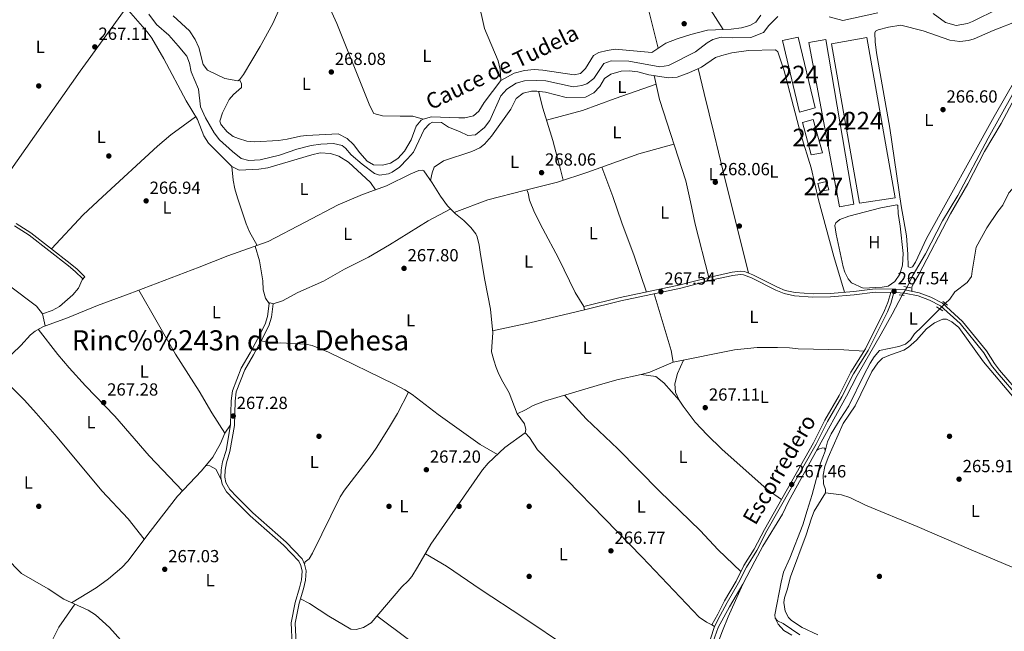
# Model space of a CAD drawing. Extents: x 601571 to 608530, y 669230 to 673959.
# Drawn here: x 607409 to 607971, y 673189 to 673538 of the extents above; entities that cross this region are included whole.
import ezdxf
from ezdxf.enums import TextEntityAlignment as Align

# ---------------------------------------------------------------- set-up
doc = ezdxf.new("R2010")
doc.units = 0
doc.header["$MEASUREMENT"] = 0
for name, pattern in [('DGN Style 2', [78.4356, 47.06136, -31.37424]), ('DGN Style 3', [109.80984000000001, 78.43560000000001, -31.37424]), ('DGN Style 5', [54.904920000000004, 23.53068, -31.37424])]:
    doc.linetypes.add(name, pattern=pattern)
for name, color, linetype in [('Nivel 13', 7, 'Continuous'), ('Nivel 15', 7, 'Continuous'), ('Nivel 17', 7, 'Continuous'), ('Nivel 21', 7, 'Continuous'), ('Nivel 22', 7, 'Continuous'), ('Nivel 36', 7, 'Continuous'), ('Nivel 37', 7, 'Continuous'), ('Nivel 41', 7, 'Continuous'), ('Nivel 43', 7, 'Continuous'), ('Nivel 45', 7, 'Continuous'), ('Nivel 48', 7, 'Continuous'), ('Nivel 52', 7, 'Continuous'), ('Nivel 7', 7, 'Continuous')]:
    doc.layers.add(name, color=color, linetype=linetype)
doc.styles.add('Style-arial', font='arial.shx', dxfattribs={"bigfont": 'arialbig.shx'})
doc.styles.add('Style-arialn', font='arialn.shx', dxfattribs={"bigfont": 'arialnbig.shx'})
doc.styles.add('Style-times', font='times.shx', dxfattribs={"bigfont": 'timesbig.shx'})

# ---------------------------------------------------------------- blocks, each defined once
blk = doc.blocks.new('5PATER')
at = {"layer": 'Nivel 7', "linetype": 'Continuous', "lineweight": 0}
h = blk.add_hatch(color=53, dxfattribs=at)
edge = h.paths.add_edge_path()
edge.add_ellipse((0, 0), major_axis=(-1.095731442945027, -1.110710700472634), ratio=0.9994222409660316, start_angle=0, end_angle=360)
blk = doc.blocks.new('5PERFI')
at = {"layer": 'Nivel 17', "linetype": 'Continuous', "lineweight": 0}
h = blk.add_hatch(color=7, dxfattribs=at)
edge = h.paths.add_edge_path()
edge.add_arc((0, 0), 1.55999999938624, 315.0000000018422, 675.0000000018422)

msp = doc.modelspace()

# ---------------------------------------------------------------- linework, layer by layer
at = {"layer": 'Nivel 13', "color": 4, "linetype": 'Continuous', "lineweight": 0}
for points in [[(608128.696, 673624.369, 267.134), (608114.9880000001, 673615.1740000001, 267.188), (608096.865, 673600.908, 267.542), (608069.672, 673583.5109999999, 267.124), (608059.402, 673577.061, 267.333), (608054.871, 673574.9650000001, 267.207), (608045.9809999999, 673572.4890000001, 267.282), (608020.881, 673570.0490000001, 267.333), (608018.382, 673569.1769999999, 267.124), (608015.44, 673566.02, 267.124), (608013.371, 673561.8060000001, 267.124), (608004.267, 673546.5560000001, 267.124), (607987.7209999999, 673515.264, 266.533), (607982.7450000001, 673506.155, 266.705), (607975.986, 673495.064, 266.915), (607962.1140000001, 673470.189, 266.915), (607944.692, 673437.5290000001, 266.915), (607936.0349999999, 673422.987, 266.915), (607926.209, 673404.0660000001, 266.496), (607918.6399999999, 673391.2209999999, 266.915), (607915.9199999999, 673385.084, 266.705)], [(607482.889, 673540.929, 268.381), (607487.28, 673535.094, 267.753), (607494.3570000001, 673529.04, 268.172), (607499.588, 673522.8319999999, 268.381), (607504.594, 673517.0260000001, 267.963), (607506.119, 673513.013, 268.058), (607507.081, 673507.99, 268.172), (607511.2069999999, 673498.092, 268.158), (607512.392, 673488.1499999999, 267.963), (607515.1939999999, 673481.7390000001, 267.835), (607520.098, 673473.162, 267.825), (607523.22, 673469.165, 267.963), (607530.6780000001, 673462.5079999999, 267.753), (607535.533, 673458.479, 268.172), (607539.902, 673457.5150000001, 268.172), (607546.3430000001, 673457.747, 267.963), (607557.4070000001, 673460.3900000001, 268.172), (607567.27, 673463.801, 268.172), (607575.477, 673465.8999999999, 268.172), (607581.1410000001, 673466.7080000001, 267.963), (607588.372, 673467.04, 267.963), (607593.3160000001, 673466.0449999999, 267.963), (607595.1599999999, 673464.524, 267.963), (607598.3, 673460.717, 267.963), (607604.595, 673455.2450000001, 267.963), (607611.774, 673449.9510000001, 268.381), (607614.631, 673449.0109999999, 268.325), (607619.7409999999, 673449.842, 268.172), (607621.7690000001, 673450.8230000001, 268.164), (607625.8759999999, 673453.6969999999, 268.172), (607630.5860000001, 673458.388, 267.778), (607633.9269999999, 673462.1030000001, 267.963), (607640.1159999999, 673475.0889999999, 268.172), (607643.048, 673478.452, 268.381), (607644.81, 673479.348, 268.364), (607649.881, 673479.1130000001, 268.172), (607653.9880000001, 673476.422, 268.172), (607660.2790000001, 673473.97, 268.381), (607664.98, 673471.787, 268.172), (607669.4280000001, 673472.0630000001, 268.172), (607674.5120000001, 673476.291, 268.172), (607677.4880000001, 673480.263, 268.172), (607683.7949999999, 673494.4280000001, 268.219), (607687.297, 673498.085, 268.381), (607692.6159999999, 673501.548, 268.27), (607697.3659999999, 673502.9469999999, 268.172), (607704.456, 673503.156, 268.096), (607709.4510000001, 673502.824, 267.963), (607725.2050000001, 673499.4040000001, 268.156), (607730.1640000001, 673500.22, 267.963), (607732.9210000001, 673501.1980000001, 267.963), (607736.837, 673504.3060000001, 267.963), (607742.69, 673512.747, 267.963), (607746.807, 673514.243, 267.753), (607756.8729999999, 673514.0860000001, 267.963), (607774.54, 673510.969, 267.544), (607779.534, 673511.581, 267.544), (607795.0260000001, 673519.372, 267.544), (607801.5730000001, 673524.6880000001, 267.544), (607804.872, 673526.561, 267.59), (607809.6640000001, 673527.811, 267.753), (607815.868, 673527.5260000001, 268.028), (607826.621, 673527.663, 268.163), (607833.77, 673530.4439999999, 267.963), (607836.872, 673534.5689999999, 267.544), (607841.994, 673539.544, 267.544)], [(607871.3770000001, 673539.4029999999, 267.544), (607879.163, 673537.2949999999, 267.126), (607899.0020000001, 673541.689, 267.288)], [(607930.5930000001, 673541.271, 267.126), (607937.7590000001, 673536.2509999999, 267.544), (607943.885, 673534.409, 267.544), (607950.2779999999, 673535.6680000001, 267.126), (607953.203, 673536.81, 267.114), (607967.7960000001, 673543.9510000001, 266.946)], [(608095.913, 673530.3060000001, 266.784), (608090.1540000001, 673526.6599999999, 266.994), (608083.311, 673521.811, 266.784), (608076.5660000001, 673517.79, 266.994), (608065.737, 673510.0789999999, 266.994), (608050.871, 673505.0619999999, 266.784), (608039.4010000001, 673496.0090000001, 266.546), (608029.824, 673489.8049999999, 266.784), (608017.71, 673478.7390000001, 266.784), (608010.6200000001, 673471.8189999999, 266.366), (607995.3940000001, 673459.784, 266.366), (607984.504, 673448.9809999999, 266.575), (607977.777, 673443.108, 266.366), (607973.9240000001, 673438.879, 266.575), (607970.5419999999, 673431.9269999999, 266.784), (607967.554, 673428.287, 266.784), (607961.3090000001, 673418.979, 266.955), (607955.2239999999, 673407.8570000001, 266.784), (607952.881, 673394.291, 266.995), (607952.5349999999, 673391.209, 266.784), (607950.014, 673387.8659999999, 266.575), (607942.993, 673382.3910000001, 266.784), (607940.162, 673378.264, 266.799), (607937.6130000001, 673375.7930000001, 266.575)], [(607399.994, 673342.5179999999, 267.745), (607409.787, 673351.8289999999, 267.955), (607415.3400000001, 673357.8530000001, 267.745), (607417.976, 673360.0719999999, 267.39), (607422.331, 673362.503, 266.909), (607436.503, 673367.693, 267.118), (607453.608, 673374.737, 267.118), (607471.561, 673381.27, 267.118), (607511.618, 673396.5900000001, 267.536), (607527.9299999999, 673402.9780000001, 267.118), (607551.0360000001, 673411.105, 267.906), (607572.0290000001, 673422.1359999999, 267.742), (607591.017, 673432.2110000001, 267.108), (607604.8899999999, 673437.932, 267.327), (607618.5889999999, 673442.963, 266.909), (607632.4380000001, 673449.743, 267.388), (607637.06, 673451.648, 267.536), (607639.0360000001, 673451.946, 267.536), (607639.8119999999, 673451.5020000001, 267.536), (607644.5889999999, 673444.7239999999, 267.745), (607649.3430000001, 673436.983, 267.536), (607653.4369999999, 673431.6140000001, 267.536), (607657.9099999999, 673426.95, 267.327), (607662.615, 673423.1880000001, 267.327), (607666.713, 673419.192, 267.327), (607669.4950000001, 673415.4780000001, 267.327), (607670.2309999999, 673413.862, 267.361), (607671.51, 673409.051, 267.536), (607672.2890000001, 673403.7650000001, 267.098), (607674.709, 673389.021, 267.327), (607678.0149999999, 673372.565, 267.118), (607679.1980000001, 673358.9610000001, 267.327), (607678.9369999999, 673353.949, 266.907), (607678.5900000001, 673348.2679999999, 267.304), (607679.7860000001, 673343.408, 266.909), (607681.0789999999, 673339.213, 267.118), (607682.703, 673335.4720000001, 266.904), (607684.962, 673331.02, 266.699), (607688.6140000001, 673324.807, 266.909), (607693.158, 673312.733, 266.909), (607697.2609999999, 673307.159, 266.909), (607698.1710000001, 673303.838, 266.909), (607697.713, 673301.895, 266.909), (607686.088, 673293.5970000001, 266.49), (607676.605, 673284.6540000001, 266.184), (607673.3659999999, 673280.855, 266.072), (607643.9099999999, 673238.369, 266.49), (607636.217, 673225.244, 266.699), (607633.104, 673219.8829999999, 266.281), (607631.0079999999, 673217.486, 266.265), (607627.263, 673214.119, 266.281), (607609.737, 673193.5079999999, 266.486), (607605.4909999999, 673190.8659999999, 266.281), (607601.2930000001, 673189.6410000001, 266.072), (607598.1200000001, 673189.9739999999, 266.281)], [(607913.0160000001, 673380.521, 266.705), (607907.3570000001, 673369.692, 266.705), (607900.9439999999, 673358.5490000001, 266.287), (607887.23, 673334.71, 266.496), (607881.2590000001, 673322.9010000001, 266.705), (607848.0290000001, 673262.736, 267.124), (607844.591, 673255.507, 267.333), (607833.432, 673237.209, 267.333), (607828.8219999999, 673228.621, 267.333), (607822.0149999999, 673215.6059999999, 266.705), (607814.4469999999, 673202.655, 266.928), (607807.8700000001, 673190.8400000001, 266.713), (607805.145, 673182.9029999999, 265.868), (607800.648, 673170.408, 266.496), (607793.064, 673151.8999999999, 266.511), (607788.0530000001, 673136.8589999999, 266.109), (607782.0959999999, 673121.4240000001, 265.837), (607773.831, 673099.2860000001, 266.287), (607763.4180000001, 673073.817, 266.81), (607744.148, 673023.044, 266.391)], [(607934.5619999999, 673372.679, 266.575), (607924.29, 673362.507, 266.784), (607920.088, 673358.399, 266.366), (607917.773, 673355.065, 266.157), (607914.7960000001, 673352.6610000001, 266.366), (607911.0149999999, 673351.318, 266.366), (607900.006, 673348.952, 265.947), (607897.0149999999, 673345.381, 266.157), (607894.716, 673341.7039999999, 266.157), (607891.0560000001, 673334.807, 265.738), (607882.439, 673317.405, 265.738), (607877.5390000001, 673309.6740000001, 265.529), (607872.362, 673301.4709999999, 265.947), (607870.3470000001, 673296.895, 265.936), (607869.051, 673291.5009999999, 266.157), (607866.419, 673284.652, 265.947), (607861.558, 673266.717, 265.947), (607858.689, 673257.592, 266.366), (607856.3230000001, 673249.452, 266.157), (607848.764, 673230.4990000001, 266.157), (607845.158, 673222.4369999999, 266.157), (607843.9820000001, 673216.754, 266.575), (607840.2520000001, 673198.1170000001, 266.784), (607840.413, 673196.1340000001, 266.994), (607841.8559999999, 673194.6229999999, 267.203), (607844.943, 673193.1880000001, 266.994), (607854.5959999999, 673186.6259999999, 266.784)], [(607354.923, 673278.4680000001, 267.316), (607361.6840000001, 673273.2919999999, 266.274), (607365.2180000001, 673269.7749999999, 266.299), (607368.473, 673266.058, 266.483), (607379.0519999999, 673255.5689999999, 266.693), (607386.605, 673246.655, 267.111), (607398.4369999999, 673234.3030000001, 266.902), (607406.5490000001, 673225.209, 266.902), (607410.1810000001, 673221.7509999999, 266.902), (607425.382, 673212.8400000001, 266.902), (607434.3740000001, 673206.9439999999, 266.693), (607448.185, 673200.7239999999, 266.483), (607452.3759999999, 673198.0020000001, 266.466), (607460.4510000001, 673190.8630000001, 266.693), (607471.611, 673178.2039999999, 266.693), (607472.7990000001, 673176.2679999999, 266.902), (607480.2280000001, 673172.977, 266.902), (607493.628, 673168.419, 266.902), (607503.825, 673164.142, 266.902), (607508.656, 673163.869, 266.902)]]:
    msp.add_polyline3d(points, dxfattribs=at)
at = {"layer": 'Nivel 15', "color": 7, "linetype": 'Continuous', "lineweight": 0}
for points in [[(607863.361, 673487.5419999999, 267.681), (607853.585, 673527.925, 267.89), (607844.6840000001, 673526, 267.89), (607854.422, 673484.929, 267.89), (607863.361, 673487.5419999999, 267.681)], [(607885.422, 673432.425, 267.89), (607869.3, 673526.53, 268.099), (607859.7720000001, 673524.781, 268.099), (607877.183, 673431.0109999999, 268.099), (607885.422, 673432.425, 267.89)], [(607908.929, 673436.128, 268.099), (607892.794, 673527.5560000001, 268.099), (607872.712, 673524.0120000001, 268.099), (607888.6869999999, 673433.057, 267.681), (607908.929, 673436.128, 268.099)], [(607867.5090000001, 673461.8589999999, 267.262), (607862.098, 673480.756, 267.681), (607855.9950000001, 673479.1680000001, 267.472), (607860.9720000001, 673460.73, 267.681), (607867.5090000001, 673461.8589999999, 267.262)]]:
    msp.add_polyline3d(points, dxfattribs=at)
at = {"layer": 'Nivel 15', "color": 1, "linetype": 'Continuous', "lineweight": 0}
msp.add_polyline3d([(607864.895, 673444.3030000001, 269.773), (607869.788, 673445.355, 269.564), (607871.101, 673440.7490000001, 269.564), (607866.061, 673439.896, 269.564), (607864.895, 673444.3030000001, 269.773)], dxfattribs=at)
at = {"layer": 'Nivel 21', "color": 1, "linetype": 'DGN Style 2', "lineweight": 0, "elevation": 266.704, "flags": 128}
for points in [[(607913.9539999999, 673385.462), (607917.9709999999, 673384.689)], [(607914.1939999999, 673380.3260000001), (607911.2890000001, 673380.808)], [(607938.885, 673374.8189999999), (607936.1799999999, 673376.889)], [(607932.544, 673373.905), (607936.2180000001, 673371.6740000001)]]:
    msp.add_lwpolyline(points, dxfattribs=at)
at = {"layer": 'Nivel 21', "color": 7, "linetype": 'DGN Style 3', "lineweight": 0}
for points in [[(607446.2660000001, 673391.0630000001, 266.891), (607441.862, 673395.3030000001, 267.041), (607437.99, 673398.6000000001, 266.681), (607415.446, 673416.0689999999, 266.677), (607407.041, 673421.5249999999, 266.685)], [(607731.1640000001, 673374.0519999999, 267.519), (607751.9569999999, 673379.145, 267.101), (607786.2520000001, 673386.47, 267.31), (607804.0290000001, 673391.1089999999, 267.101), (607815.987, 673393.679, 267.101), (607820.477, 673394.1799999999, 267.101), (607822.8600000001, 673394.0360000001, 267.101), (607827.6980000001, 673392.183, 267.31), (607841.7069999999, 673385.0700000001, 267.101), (607846.094, 673383.2749999999, 266.918), (607851.824, 673382.0930000001, 266.899), (607862.0830000001, 673381.3530000001, 266.682), (607871.9340000001, 673381.5279999999, 266.682), (607885.3829999999, 673382.645, 266.682), (607897.487, 673384.1780000001, 266.891), (607909.413, 673383.966, 267.31), (607914.5760000001, 673383.648, 267.133), (607922.662, 673381.952, 267.101), (607929.324, 673379.4180000001, 266.891), (607935.97, 673376.051, 266.891), (607947.4469999999, 673365.5959999999, 266.682), (607961.1570000001, 673348.791, 266.264), (607965.621, 673341.5050000001, 266.264), (607968.628, 673337.7010000001, 266.264), (607981.6869999999, 673322.507, 265.972)], [(607908.199, 673382.087, 267.365), (607906.462, 673375.837, 267.123), (607904.533, 673371.051, 266.977), (607893.479, 673348.9950000001, 266.704), (607885.125, 673335.7080000001, 266.704), (607878.479, 673322.5220000001, 266.704), (607870.2890000001, 673308.3500000001, 266.076), (607863.8929999999, 673295.429, 266.076), (607835.787, 673245.923, 266.704), (607830.04, 673234.7749999999, 266.495), (607824.037, 673225.3090000001, 266.704), (607819.615, 673216.372, 266.503), (607813.0390000001, 673205.1810000001, 266.286), (607809.1529999999, 673197.6170000001, 266.495), (607805.862, 673191.479, 265.867)], [(607564.6540000001, 673181.358, 266.892), (607564.088, 673193.4990000001, 266.892), (607566.4340000001, 673205.19, 267.118), (607568.9580000001, 673213.408, 266.892), (607569.962, 673218.0930000001, 266.853), (607570.3119999999, 673222.979, 266.892), (607569.6300000001, 673226.288, 267.101), (607568.5260000001, 673228.6640000001, 266.892), (607559.6880000001, 673237.9169999999, 267.31), (607540.73, 673254.655, 266.673), (607531.3800000001, 673263.8430000001, 266.891), (607527.277, 673268.337, 267.101), (607524.655, 673272.736, 267.101), (607523.898, 673276.392, 267.101), (607524.145, 673280.888, 267.101), (607524.9580000001, 673285.381, 266.891), (607526.923, 673291.784, 266.891), (607529.531, 673306.4580000001, 267.101), (607529.9180000001, 673320.138, 267.101), (607530.533, 673325.9340000001, 267.101), (607535.548, 673338.899, 267.31), (607540.7, 673347.6410000001, 267.099), (607544.9809999999, 673355.4680000001, 267.519), (607549.338, 673363.9720000001, 267.519), (607550.6510000001, 673368.395, 267.519), (607551.5730000001, 673375.8670000001, 267.519)]]:
    msp.add_polyline3d(points, dxfattribs=at)
at = {"layer": 'Nivel 21', "color": 7, "linetype": 'Continuous', "lineweight": 0}
for points in [[(607406.0789999999, 673420.189, 266.685), (607414.493, 673414.727, 266.677), (607436.953, 673397.3230000001, 266.681), (607440.7579999999, 673394.084, 267.041), (607445.125, 673389.879, 266.891)], [(607731.6159999999, 673372.2069999999, 267.519), (607752.382, 673377.2930000001, 267.101), (607786.6910000001, 673384.621, 267.31), (607804.469, 673389.2609999999, 267.101), (607816.2930000001, 673391.8019999999, 267.101), (607820.5260000001, 673392.274, 267.101), (607822.4539999999, 673392.158, 267.101), (607826.926, 673390.4450000001, 267.31), (607840.916, 673383.341, 267.101), (607845.538, 673381.45, 266.918), (607851.5630000001, 673380.2069999999, 266.899), (607862.0320000001, 673379.452, 266.682), (607872.03, 673379.6300000001, 266.682), (607885.5819999999, 673380.7550000001, 266.682), (607897.591, 673382.2760000001, 266.891), (607906.429, 673382.119, 267.349), (607904.837, 673376.389, 267.123), (607902.97, 673371.757, 266.977), (607891.9839999999, 673349.838, 266.704), (607883.631, 673336.5519999999, 266.704), (607876.9709999999, 673323.338, 266.704), (607868.7779999999, 673309.1599999999, 266.076), (607862.379, 673296.233, 266.076), (607834.28, 673246.74, 266.704), (607828.5519999999, 673235.629, 266.495), (607822.541, 673226.1510000001, 266.704), (607818.1070000001, 673217.1880000001, 266.503), (607811.537, 673206.0079999999, 266.286), (607807.6359999999, 673198.4140000001, 266.495), (607804.352, 673192.2890000001, 265.867)], [(607908.199, 673382.087, 267.365), (607909.338, 673382.068, 267.31), (607914.3219999999, 673381.7609999999, 267.133), (607922.1259999999, 673380.1240000001, 267.101), (607928.5549999999, 673377.6780000001, 266.891), (607934.882, 673374.473, 266.891), (607946.064, 673364.287, 266.682), (607959.604, 673347.69, 266.264), (607964.061, 673340.416, 266.264), (607967.162, 673336.493, 266.264), (607980.308, 673321.1969999999, 265.972), (607995.487, 673306.7380000001, 265.636), (608016.031, 673285.663, 265.845), (608026.108, 673275.631, 266.264), (608032.737, 673268.1340000001, 265.908), (608043.3200000001, 673258.7390000001, 265.845)], [(607566.912, 673181.683, 266.892), (607566.369, 673193.3260000001, 266.892), (607568.638, 673204.6329999999, 267.118), (607571.1570000001, 673212.8360000001, 266.892), (607572.2150000001, 673217.773, 266.853), (607572.5989999999, 673223.1300000001, 266.892), (607571.8, 673227.0050000001, 267.101), (607570.4269999999, 673229.9610000001, 266.892), (607561.263, 673239.5549999999, 267.31), (607542.2779999999, 673256.317, 266.673), (607533.0149999999, 673265.419, 266.891), (607529.1089999999, 673269.6980000001, 267.101), (607526.801, 673273.571, 267.101), (607526.1810000001, 673276.5630000001, 267.101), (607526.4040000001, 673280.6229999999, 267.101), (607527.1680000001, 673284.845, 266.891), (607529.1340000001, 673291.2509999999, 266.891), (607531.7960000001, 673306.227, 267.101), (607532.185, 673319.986, 267.101), (607532.7590000001, 673325.396, 267.101), (607537.5989999999, 673337.9070000001, 267.31), (607542.675, 673346.52, 267.099), (607546.9880000001, 673354.406, 267.519), (607551.4550000001, 673363.125, 267.519), (607552.881, 673367.9299999999, 267.519), (607553.8260000001, 673375.5900000001, 267.519)]]:
    msp.add_polyline3d(points, dxfattribs=at)
at = {"layer": 'Nivel 22', "color": 4, "linetype": 'DGN Style 5', "lineweight": 0, "flags": 128}
for points, elevation in [([(607915.9199999999, 673385.084), (607913.0160000001, 673380.521)], 266.705), ([(607937.6130000001, 673375.7930000001), (607934.5619999999, 673372.679)], 266.575)]:
    msp.add_lwpolyline(points, dxfattribs=dict(at, elevation=elevation))
at = {"layer": 'Nivel 36', "color": 92, "linetype": 'Continuous', "lineweight": 0, "flags": 128}
for points, elevation in [([(607553.8260000001, 673375.5900000001), (607552.085, 673376.1259999999), (607551.5730000001, 673375.8670000001)], 267.321), ([(607731.6159999999, 673372.2069999999), (607731.1640000001, 673374.0519999999)], 267.519), ([(607805.862, 673191.479), (607804.352, 673192.2890000001)], 265.867)]:
    msp.add_lwpolyline(points, dxfattribs=dict(at, elevation=elevation))
at = {"layer": 'Nivel 36', "color": 92, "linetype": 'Continuous', "lineweight": 0, "extrusion": (-0.803487059156176, -0.2353006670927854, 0.5468474575548924), "elevation": -646637.3754136824, "flags": 128}
msp.add_lwpolyline([(-475428.63541478, 422677.4783586344), (-475394.763597111, 422677.9441791938), (-475388.0452854449, 422676.3794998789)], dxfattribs=at)
at = {"layer": 'Nivel 36', "color": 92, "linetype": 'Continuous', "lineweight": 0, "extrusion": (0.1962385259563753, -0.863267463613263, 0.4650373395730634), "elevation": -461915.5543795842, "flags": 128}
msp.add_lwpolyline([(741876.3440838994, 242943.2619426742), (741844.2434039996, 242942.5333687348), (741822.4569517788, 242943.0236029824)], dxfattribs=at)
at = {"layer": 'Nivel 36', "color": 92, "linetype": 'Continuous', "lineweight": 0}
for points in [[(607766.0490000001, 673612.4639999999, 267.928), (607769.2509999999, 673602.949, 268.604), (607771.648, 673598.53, 268.636), (607784.158, 673576.9310000001, 267.725), (607803.354, 673543.908, 267.927), (607810.7720000001, 673532.223, 267.856)], [(607773.6440000001, 673521.4880000001, 267.871), (607764.8430000001, 673556.842, 267.243), (607760.6370000001, 673573.462, 267.871), (607751.5490000001, 673606.4909999999, 267.742)], [(607568.869, 673549.118, 267.937), (607570.0970000001, 673547.8019999999, 267.727), (607572.8160000001, 673546.899, 267.727), (607577.815, 673546.798, 267.892), (607584.7280000001, 673547.301, 267.952), (607593.8600000001, 673550.419, 267.727), (607606.6869999999, 673553.557, 267.518), (607617.031, 673556.922, 267.518), (607622.8729999999, 673558.223, 267.727), (607627.841, 673557.7790000001, 267.6), (607643.2760000001, 673555.2220000001, 267.371), (607651.916, 673553.605, 267.727), (607665.544, 673549.848, 267.937), (607670.479, 673549.158, 267.73), (607670.875, 673548.861, 267.727), (607674.5730000001, 673532.835, 267.937), (607682.3030000001, 673514.2509999999, 267.937), (607683.524, 673509.3700000001, 268.142), (607683.8940000001, 673503.0889999999, 267.983)], [(607639.5249999999, 673481.085, 267.564), (607633.6170000001, 673482.662, 267.773), (607626.2660000001, 673482.8, 268.191), (607616.2380000001, 673482.9510000001, 267.982), (607611.3740000001, 673484.2339999999, 267.982), (607608.967, 673488.673, 267.982), (607590.2380000001, 673535.6880000001, 266.936), (607586.4210000001, 673543.952, 267.564), (607579.058, 673544.3640000001, 267.982), (607573.0179999999, 673544.3570000001, 267.982), (607569.558, 673544.9510000001, 267.773), (607566.5619999999, 673545.9099999999, 267.773), (607561.565, 673545.8090000001, 267.53), (607558.7890000001, 673545.7010000001, 267.803)], [(607391.301, 673436.2080000001, 266.557), (607402.7069999999, 673450.131, 266.766), (607443.581, 673508.3389999999, 266.848), (607469.926, 673544.598, 266.975)], [(607612.3189999999, 673440.6599999999, 267.299), (607609.375, 673444.915, 268.554), (607596.896, 673456.4140000001, 268.135), (607591.378, 673459.932, 268.135), (607586.5719999999, 673461.3900000001, 268.135), (607580.723, 673461.7690000001, 268.135), (607575.835, 673460.719, 268.135), (607550.784, 673453.331, 268.135), (607545.7, 673452.5390000001, 268.135), (607534.5079999999, 673451.9280000001, 268.135), (607530.1570000001, 673453.99, 268.135), (607516.838, 673467.3019999999, 268.135), (607514.291, 673471.561, 268.135), (607510.584, 673480.7380000001, 268.135), (607504.183, 673491.422, 268.135), (607491.46, 673515.538, 268.135), (607484.5360000001, 673527.213, 268.135), (607481.959, 673530.882, 268.135), (607469.926, 673544.598, 268.135)], [(607557.7050000001, 673544.537, 267.727), (607553.659, 673535.631, 267.937), (607546.4539999999, 673522.477, 267.749), (607536.9610000001, 673506.575, 267.727), (607534.7010000001, 673503.5179999999, 267.518), (607533.631, 673502.919, 267.518), (607526.223, 673504.29, 267.727), (607516.324, 673509.0449999999, 267.937), (607513.913, 673512.159, 268.355), (607511.399, 673521.925, 268.146), (607509.2409999999, 673526.426, 267.975), (607506.1259999999, 673531.354, 267.524), (607496.8319999999, 673539.9169999999, 267.743)], [(607832.1880000001, 673540.4820000001, 267.566), (607829.4469999999, 673536.308, 267.771), (607826.087, 673534.433, 267.775), (607821.24, 673533.2039999999, 267.963), (607815.4199999999, 673532.4469999999, 268.009), (607801.912, 673531.7960000001, 267.566), (607792.3970000001, 673529.3430000001, 267.415), (607784.507, 673526.8500000001, 267.917), (607777.949, 673524.362, 267.983), (607770.105, 673519.125, 267.774), (607749.1540000001, 673520.963, 267.774), (607744.588, 673520.27, 267.983), (607739.689, 673519.0519999999, 267.857), (607736.8330000001, 673517.3, 267.774), (607732.233, 673509.9469999999, 267.983), (607729.3470000001, 673507.067, 267.983), (607725.743, 673506.3500000001, 267.983), (607707.8389999999, 673509.085, 268.192), (607702.851, 673509.291, 268.093), (607697.419, 673508.8049999999, 267.983), (607691.378, 673507.3570000001, 267.983), (607683.8940000001, 673503.0889999999, 267.983), (607674.318, 673490.5, 267.983), (607671.185, 673485.55, 267.983), (607668.2150000001, 673483.0090000001, 267.774), (607663.3570000001, 673481.825, 267.571), (607659.764, 673481.723, 267.564), (607644.287, 673482.443, 267.564), (607639.5249999999, 673481.085, 267.564), (607638.4110000001, 673480.385, 267.564), (607635.4140000001, 673476.9510000001, 267.564), (607632.69, 673469.1359999999, 267.564), (607628.7339999999, 673462.706, 267.774), (607624.943, 673458.6170000001, 267.564), (607620.7890000001, 673455.844, 267.558), (607616.203, 673454.709, 267.774), (607611.209, 673454.9650000001, 267.774), (607607.5789999999, 673457.121, 267.774), (607603.3119999999, 673461.7960000001, 267.774), (607599.6540000001, 673466.6359999999, 267.774), (607596.0190000001, 673470.0360000001, 267.569), (607590.9880000001, 673472.5590000001, 267.754), (607572.7919999999, 673471.746, 267.638), (607569.4380000001, 673471.405, 267.564), (607561.906, 673469.544, 267.564), (607556.959, 673468.804, 267.564), (607543.379, 673468.024, 267.774), (607538.8219999999, 673468.537, 267.774), (607534.02, 673469.899, 267.774), (607531.0109999999, 673471.193, 267.774), (607527.595, 673473.7790000001, 267.983), (607524.3330000001, 673477.5090000001, 267.983), (607523.889, 673478.2050000001, 267.983), (607523.398, 673479.898, 267.983)], [(607979.5009999999, 673537.324, 267.472), (607964.881, 673531.602, 268.099), (607954.1200000001, 673526.845, 268.099), (607950.7960000001, 673526.003, 268.099), (607945.825, 673525.385, 267.898), (607940.1939999999, 673526.162, 267.89), (607924.872, 673531.453, 267.89), (607912.1610000001, 673534.602, 267.89), (607905.216, 673533.4880000001, 267.89), (607899.315, 673531.9780000001, 267.89), (607897.7, 673531.2849999999, 267.472), (607897.405, 673530.2420000001, 267.262), (607897.4839999999, 673525.24, 267.055), (607898.3300000001, 673518.8500000001, 267.04), (607905.845, 673475.794, 267.262), (607912.4340000001, 673431.6240000001, 267.262), (607915.4439999999, 673414.3570000001, 267.262), (607916.1980000001, 673403.8640000001, 267.053), (607916.3899999999, 673396.804, 267.262)], [(607880.0689999999, 673382.203, 266.682), (607873.8999999999, 673402.6429999999, 266.891), (607865.1170000001, 673434.9739999999, 266.891), (607860.9739999999, 673453.176, 266.891), (607855.1570000001, 673472.308, 267.295), (607845.625, 673508.605, 267.1), (607841.895, 673519.413, 267.1), (607840.605, 673520.5889999999, 267.1), (607825.244, 673520.2849999999, 267.1), (607815.7010000001, 673518.879, 267.1), (607809.9340000001, 673517.4439999999, 266.891), (607806.4890000001, 673516.253, 266.891), (607798.372, 673510.727, 267.1), (607791.1100000001, 673507.506, 267.309), (607784.497, 673505.0700000001, 267.309), (607779.5079999999, 673504.6599999999, 267.309), (607768.3060000001, 673506.3740000001, 267.309), (607762.05, 673508.0730000001, 267.309), (607757.077, 673508.646, 267.309), (607752.628, 673508.4580000001, 267.309), (607746.6000000001, 673506.7350000001, 267.309), (607743.0819999999, 673504.169, 267.309), (607740.2690000001, 673499.7139999999, 267.309), (607736.932, 673496.014, 267.309), (607732.185, 673493.503, 267.309), (607721.091, 673493.422, 267.309), (607709.327, 673496.487, 267.309), (607704.351, 673497.044, 267.451), (607701.344, 673496.939, 267.518), (607696.4880000001, 673495.8589999999, 267.518), (607692.6130000001, 673492.8260000001, 267.518), (607689.466, 673486.7080000001, 267.518), (607678.584, 673471.3060000001, 267.518), (607674.5390000001, 673466.794, 267.518), (607671.824, 673464.6769999999, 267.518), (607667.2790000001, 673462.574, 267.518), (607651.0800000001, 673457.2490000001, 267.518), (607645.8219999999, 673453.709, 267.727), (607644.6059999999, 673450.358, 267.727), (607643.646, 673446.061, 267.703)], [(607771.338, 673505.9099999999, 267.309), (607774.487, 673492.3200000001, 267.584), (607789.385, 673445.858, 267.259), (607792.196, 673433.919, 267.099), (607794.788, 673420.9990000001, 267.309), (607802.5349999999, 673390.719, 267.118)], [(607825.3119999999, 673393.0959999999, 267.206), (607810.49, 673451.913, 267.833), (607805.6880000001, 673472.486, 267.415), (607800.0079999999, 673495.6950000001, 268.042), (607796.5819999999, 673509.933, 267.151)], [(607523.398, 673479.898, 267.983), (607524.8260000001, 673484.592, 267.983), (607528.807, 673492.264, 267.856), (607531.129, 673495.152, 267.774), (607535.683, 673499.071, 267.774), (607535.78, 673501.409, 267.774), (607534.7010000001, 673503.5179999999, 267.518)], [(607709.953, 673480.476, 267.684), (607730.4199999999, 673485.878, 267.615), (607749.1939999999, 673492.794, 267.041), (607772.4650000001, 673501.0460000001, 267.407)], [(607916.3899999999, 673396.804, 267.262), (607917.648, 673396.3130000001, 267.262), (607918.9369999999, 673396.648, 267.262), (607920.665, 673399.337, 267.262), (607926.94, 673412.963, 267.262), (607965.479, 673482.5519999999, 267.508), (607978.0220000001, 673504.416, 267.681)], [(607719.4569999999, 673446.1910000001, 267.229), (607717.8670000001, 673452.2930000001, 267.647), (607713.598, 673468.773, 267.647), (607707.808, 673487.362, 267.706), (607705.244, 673496.9439999999, 267.425)], [(607977.2749999999, 673493.1370000001, 266.156), (607969.5120000001, 673478.567, 266.575), (607960.0349999999, 673462.476, 266.575), (607950.5290000001, 673444.05, 266.575), (607940.5490000001, 673426.9750000001, 266.784), (607922.5290000001, 673392.435, 266.575), (607919.96, 673388.084, 266.831), (607918.5390000001, 673385.2479999999, 266.993), (607918.568, 673384.631, 266.784), (607918.507, 673382.8230000001, 267.117)], [(607427.2409999999, 673406.9280000001, 266.663), (607445.426, 673426.371, 267.091), (607456.3160000001, 673436.699, 266.865), (607487.7520000001, 673465.568, 267.175), (607495.3870000001, 673472.0150000001, 267.263), (607509.5730000001, 673482.425, 267.499)], [(607782.673, 673466.79, 267.405), (607762.5700000001, 673461.193, 267.405), (607733.5160000001, 673450.841, 267.405), (607716.098, 673445.0800000001, 267.188), (607697.081, 673440.2890000001, 266.777), (607676.4070000001, 673434.9839999999, 267.189), (607657.1969999999, 673427.693, 267.36)], [(607544.6340000001, 673408.8530000001, 267.501), (607540.3559999999, 673416.6840000001, 268.128), (607538.476, 673421.298, 268.128), (607533.53, 673436.186, 268.128), (607531.9380000001, 673441.2069999999, 268.128), (607530.9650000001, 673446.112, 267.998), (607530.1570000001, 673453.99, 267.919)], [(607741.423, 673453.658, 267.405), (607747.824, 673436.966, 267.405), (607752.9280000001, 673421.797, 267.405), (607759.926, 673403.0590000001, 267.45), (607766.9850000001, 673382.354, 267.192)], [(607731.1640000001, 673374.0519999999, 267.519), (607726.271, 673382.058, 267.796), (607716.696, 673401.7239999999, 268.146), (607707.754, 673418.3300000001, 267.309), (607703.1329999999, 673427.655, 267.519), (607700.1200000001, 673434.8589999999, 267.519), (607699.3899999999, 673438.737, 267.519), (607698.7450000001, 673440.7080000001, 266.812)], [(607655.2339999999, 673429.7390000001, 267.531), (607642.3360000001, 673422.962, 267.57), (607631.2919999999, 673416.199, 267.74), (607620.2919999999, 673409.2350000001, 267.321), (607608.264, 673402.223, 267.321), (607594.648, 673395.4110000001, 267.321), (607582.5419999999, 673388.601, 267.112), (607568.017, 673382.158, 266.903), (607559.246, 673377.345, 266.887), (607553.8260000001, 673375.5900000001, 267.321)], [(607909.936, 673432.1939999999, 266.635), (607900.888, 673430.4680000001, 266.635), (607882.51, 673425.7, 266.844), (607877.3160000001, 673423.7420000001, 266.844), (607875.067, 673421.9210000001, 266.844), (607874.521, 673420.3859999999, 266.844), (607875.3030000001, 673415.4510000001, 266.844), (607879.257, 673396.702, 266.844), (607880.2239999999, 673393.746, 266.844), (607882.121, 673389.8530000001, 267.053), (607884.0789999999, 673387.611, 267.053), (607890.676, 673384.486, 266.844), (607901.5630000001, 673385.0619999999, 266.844), (607904.896, 673385.6980000001, 267.262), (607908.8189999999, 673388.4199999999, 267.053), (607911.639, 673392.5660000001, 266.889), (607913.1200000001, 673397.75, 266.635), (607913.639, 673404.294, 266.844), (607911.8770000001, 673419.9990000001, 267.053), (607910.72, 673427.152, 266.844), (607910.435, 673431.8060000001, 266.844), (607909.936, 673432.1939999999, 266.635)], [(607341.794, 673419.5460000001, 267.094), (607347.784, 673416.1869999999, 266.884), (607355.3770000001, 673410.844, 266.466), (607359.8049999999, 673408.5220000001, 266.294), (607375.648, 673401.564, 266.257), (607385.288, 673396.844, 266.257), (607395.254, 673391.04, 266.416), (607403.213, 673385.8929999999, 266.884), (607418.7509999999, 673374.202, 266.734), (607422.0789999999, 673369.8870000001, 266.884), (607423.72, 673363.0109999999, 267.303)], [(607551.5730000001, 673375.8670000001, 267.321), (607549.5079999999, 673378.9280000001, 267.739), (607548.094, 673383.6059999999, 267.739), (607547.858, 673388.7749999999, 267.739), (607546.1240000001, 673400.132, 267.785), (607543.4809999999, 673408.4480000001, 267.53)], [(607422.0789999999, 673369.8870000001, 267.511), (607427.621, 673371.723, 267.511), (607431.916, 673374.1669999999, 267.188), (607439.5460000001, 673380.706, 266.933), (607442.6470000001, 673384.568, 267.073), (607444.8640000001, 673389.3130000001, 267.091), (607446.2660000001, 673391.0630000001, 266.882)], [(607526.2690000001, 673301.8200000001, 267.11), (607518.7380000001, 673313.3670000001, 267.894), (607511.494, 673325.7720000001, 267.528), (607498.0390000001, 673346.8430000001, 267.746), (607477.084, 673383.382, 266.9)], [(607864.888, 673186.6510000001, 266.065), (607855.8570000001, 673190.9210000001, 266.512), (607849.8219999999, 673194.74, 266.203), (607848.0930000001, 673196.507, 266.065), (607846.209, 673200.125, 265.856), (607845.436, 673205.156, 265.856), (607845.783, 673207.7930000001, 265.856), (607847.3589999999, 673212.2590000001, 265.856), (607849.209, 673219.689, 265.856), (607858.1140000001, 673243.6470000001, 265.856), (607861.2110000001, 673253.156, 265.856), (607862.7679999999, 673257.179, 265.856), (607869.213, 673267.638, 265.856), (607869.121, 673269.6240000001, 265.856), (607868.149, 673272.8049999999, 265.856), (607867.922, 673277.818, 265.856), (607868.798, 673282.797, 265.856), (607870.7579999999, 673287.956, 265.856), (607879.2390000001, 673307.297, 265.856), (607886.1140000001, 673317.3640000001, 265.856), (607895.706, 673336.892, 266.065), (607899.1059999999, 673341.9920000001, 266.065), (607901.662, 673344.5819999999, 266.065), (607906.244, 673346.5819999999, 265.866), (607914.01, 673349.138, 265.856), (607916.673, 673350.909, 265.856), (607921.0860000001, 673354.8900000001, 265.856), (607926.8940000001, 673361.338, 265.856), (607931.4040000001, 673364.7050000001, 265.856), (607936.19, 673366.8530000001, 265.856), (607938.304, 673366.8800000001, 265.856), (607941.4010000001, 673365.24, 265.856), (607945.371, 673362.1640000001, 265.856), (607959.4839999999, 673342.4709999999, 265.856), (607977.1240000001, 673321.5519999999, 265.398)], [(607419.7280000001, 673361.05, 266.9), (607430.9450000001, 673346.598, 267.177), (607437.44, 673338.993, 267.269), (607446.7039999999, 673328.837, 267.286), (607463.358, 673311.4680000001, 266.69), (607483.085, 673288.8729999999, 267.542), (607502.115, 673268.821, 267.109)], [(607681.902, 673289.649, 266.905), (607672.0930000001, 673295.3870000001, 267.114), (607648.0279999999, 673312.5050000001, 267.114), (607633.2919999999, 673323.8289999999, 266.695), (607629.068, 673326.5150000001, 266.773), (607622.996, 673329.733, 266.905), (607585.426, 673347.9550000001, 266.695), (607576.1499999999, 673351.8459999999, 266.695), (607572.513, 673352.5700000001, 266.695), (607557.858, 673353.328, 266.905), (607552.8260000001, 673353.217, 267.07), (607546.9880000001, 673354.406, 267.114)], [(607693.158, 673312.733, 266.909), (607697.9240000001, 673315.014, 267.536), (607702.2760000001, 673317.496, 267.488), (607708.77, 673320.013, 266.688), (607738.7779999999, 673329.044, 267.012), (607749.9739999999, 673332.196, 266.699), (607764.0430000001, 673335.186, 266.699), (607768.834, 673336.6170000001, 266.699), (607782.19, 673342.223, 266.296), (607817.192, 673349.399, 266.699), (607830.2390000001, 673350.6059999999, 266.814), (607841.7010000001, 673350.747, 266.909), (607848.6440000001, 673350.5220000001, 266.49), (607853.595, 673349.861, 266.28), (607879.696, 673349.325, 266.689), (607891.21, 673348.608, 266.704)], [(607788.112, 673343.4369999999, 266.364), (607784.6229999999, 673335.7930000001, 266.364), (607783.1140000001, 673329.888, 266.364), (607783.4709999999, 673325.169, 266.364), (607785.6840000001, 673320.6470000001, 266.364), (607787.96, 673317.21, 266.364), (607794.838, 673308.0590000001, 266.364), (607801.666, 673300.7550000001, 266.561), (607810.0349999999, 673292.6200000001, 266.573), (607835.9890000001, 673269.605, 266.668), (607844.021, 673263.898, 266.486)], [(607480.273, 673241.317, 266.481), (607471.017, 673252.817, 267.535), (607456.0660000001, 673268.81, 266.69), (607430.442, 673299.5179999999, 267.303), (607418.5970000001, 673313.1669999999, 267.138), (607411.8330000001, 673320.533, 267.047), (607394.95, 673337.341, 267.527)], [(607785.6840000001, 673320.6470000001, 266.364), (607776.834, 673330.5660000001, 266.959), (607772.29, 673334.0930000001, 266.991), (607764.0430000001, 673335.186, 266.699)], [(607631.098, 673325.2239999999, 266.695), (607624.852, 673313.0860000001, 267.118), (607619.7579999999, 673304.483, 266.546), (607612.727, 673293.226, 266.637), (607609.277, 673288.2409999999, 266.695), (607594.6000000001, 673269.243, 266.695), (607592.149, 673265.479, 266.695), (607576.3130000001, 673233.3600000001, 266.797), (607574.4439999999, 673230.061, 266.904), (607572.121, 673228.3740000001, 266.695), (607571.8, 673227.0050000001, 267.113)], [(607720.2309999999, 673323.462, 266.811), (607732.4920000001, 673310.0109999999, 266.801), (607750.6950000001, 673292.8600000001, 266.612), (607774.328, 673268.7390000001, 266.392), (607797.619, 673246.145, 265.764), (607807.879, 673235.2110000001, 266.302), (607820.8829999999, 673222.7990000001, 266.628)], [(607438.7339999999, 673204.98, 267.32), (607452.7010000001, 673213.524, 267.081), (607459.7919999999, 673218.521, 267.11), (607467.402, 673225.0560000001, 266.989), (607470.808, 673228.726, 266.926), (607483.577, 673245.712, 266.901), (607499.2509999999, 673265.798, 267.32), (607512.9979999999, 673280.308, 267.655), (607519.351, 673288.004, 267.767), (607523.8189999999, 673295.9199999999, 267.589), (607526.2690000001, 673301.8200000001, 267.133), (607529.531, 673306.4580000001, 267.11)], [(607804.352, 673192.2890000001, 265.867), (607801.19, 673193.8570000001, 266.076), (607797.1529999999, 673196.753, 266.251), (607764.5220000001, 673230.9040000001, 266.494), (607721.473, 673275.092, 266.078), (607704.771, 673292.182, 266.494), (607700.2490000001, 673299.3840000001, 266.494), (607697.713, 673301.895, 266.909)], [(607869.051, 673291.5009999999, 266.157), (607868.831, 673293.2749999999, 266.157), (607867.7250000001, 673293.429, 266.157), (607865.223, 673292.6259999999, 266.366), (607864.2609999999, 673292.1259999999, 266.919)], [(607524.135, 673275.243, 266.894), (607521.183, 673281.145, 267.312), (607517.659, 673283.1089999999, 267.521), (607515.406, 673283.2250000001, 267.521)], [(608016.1769999999, 673207.9380000001, 265.345), (607997.8630000001, 673216.017, 266.603), (607952.324, 673235.132, 265.778), (607921.618, 673248.412, 266.142), (607892.0959999999, 673260.635, 266.181), (607883.0120000001, 673265.0549999999, 266.048), (607878.2749999999, 673266.521, 265.981), (607869.213, 673267.638, 265.856)], [(607640.7250000001, 673232.935, 266.07), (607652.8219999999, 673225.8330000001, 266.295), (607672.5719999999, 673212.318, 265.442), (607696.425, 673196.8189999999, 265.442), (607722.506, 673179.159, 265.86), (607752.6510000001, 673158.257, 265.233), (607779.7380000001, 673138.173, 265.442), (607784.4410000001, 673136.4310000001, 265.235), (607785.527, 673136.419, 265.233)], [(607748.0079999999, 673022.0490000001, 266.254), (607747.81, 673026.2949999999, 266.254), (607749.04, 673030.814, 266.044), (607764.5179999999, 673069.834, 266.044), (607770.5619999999, 673085.9709999999, 266.463), (607777.3800000001, 673101.6640000001, 265.417), (607784.45, 673120.8, 265.835), (607790.663, 673134.453, 265.835), (607799.0390000001, 673158.587, 265.835), (607810.4720000001, 673188.8389999999, 265.624), (607813.709, 673196.977, 265.835), (607822.0149999999, 673215.6059999999, 266.705)], [(607401.334, 673120.341, 267.104), (607406.1399999999, 673134.628, 267.294), (607411.8260000001, 673147.0490000001, 266.894), (607422.1410000001, 673172.4610000001, 266.894), (607431.506, 673191.0800000001, 266.894), (607440.638, 673204.122, 267.104)], [(607598.1200000001, 673189.9739999999, 266.278), (607585.558, 673197.3500000001, 266.487), (607574.568, 673204.503, 265.982), (607569.4240000001, 673207.193, 266.487)], [(607733.1950000001, 673107.5700000001, 265.86), (607727.149, 673111.7320000001, 266.227), (607720.436, 673116.2409999999, 266.069), (607708.3319999999, 673125.0959999999, 266.237), (607691.186, 673138.558, 266.278), (607669.5120000001, 673154.432, 266.487), (607646.8800000001, 673171.7039999999, 265.65), (607631.142, 673184.0430000001, 265.986), (607613.1100000001, 673197.4750000001, 266.278)], [(607646.5519999999, 673045.7180000001, 265.862), (607648.6259999999, 673042.4510000001, 265.862), (607651.827, 673038.612, 265.862), (607658.1969999999, 673032.9450000001, 265.443), (607663.815, 673028.7450000001, 265.234), (607672.8999999999, 673024.4569999999, 265.373), (607679.588, 673024.031, 265.728), (607692.1529999999, 673024.0989999999, 266.076), (607718.9210000001, 673024.3700000001, 265.652), (607728.631, 673025.314, 265.652), (607734.5050000001, 673025.9310000001, 266.071), (607738.96, 673028.0700000001, 265.905), (607740.656, 673029.443, 265.862), (607743.8559999999, 673032.956, 265.862), (607755.6300000001, 673060.135, 265.234), (607764.2590000001, 673082.639, 266.28), (607768.6540000001, 673094.375, 266.071), (607774.7110000001, 673108.0830000001, 265.455), (607780.3, 673122.442, 265.2), (607785.527, 673136.419, 265.383), (607792.0190000001, 673154.148, 266.28), (607801.2930000001, 673177.371, 265.739), (607805.862, 673191.479, 265.652)], [(607840.413, 673196.1340000001, 266.994), (607842.1470000001, 673192.7820000001, 266.157), (607845.48, 673189.142, 265.668), (607849.9469999999, 673186.5290000001, 265.736)]]:
    msp.add_polyline3d(points, dxfattribs=at)
at = {"layer": 'Nivel 52', "color": 7, "linetype": 'Continuous', "lineweight": 0}
for points in [[(607863.361, 673487.5419999999, 267.681), (607853.585, 673527.925, 267.89), (607844.6840000001, 673526, 267.89), (607854.422, 673484.929, 267.89)], [(607885.422, 673432.425, 267.89), (607869.3, 673526.53, 268.099), (607859.7720000001, 673524.781, 268.099), (607877.183, 673431.0109999999, 268.099)], [(607908.929, 673436.128, 268.099), (607892.794, 673527.5560000001, 268.099), (607872.712, 673524.0120000001, 268.099), (607888.6869999999, 673433.057, 267.681)], [(607867.5090000001, 673461.8589999999, 267.262), (607862.098, 673480.756, 267.681), (607855.9950000001, 673479.1680000001, 267.472), (607860.9720000001, 673460.73, 267.681)]]:
    msp.add_3dface(points, dxfattribs=at)
at = {"layer": 'Nivel 52', "color": 1, "linetype": 'Continuous', "lineweight": 0}
msp.add_3dface([(607864.895, 673444.3030000001, 269.773), (607866.061, 673439.896, 269.564), (607871.101, 673440.7490000001, 269.564), (607869.788, 673445.355, 269.564)], dxfattribs=at)

# ---------------------------------------------------------------- block references
at = {"layer": 'Nivel 17', "color": 7, "linetype": 'Continuous', "lineweight": 0}
for p in [(607420, 673500, 267.884), (607460, 673460, 265.542), (607820, 673420, 267.77), (607580, 673300, 267.77), (607940, 673300, 266.056), (607420, 673260, 266.342), (607620, 673260, 266.571), (607660, 673260, 266.742), (607700, 673260, 266.399), (607700, 673220, 266.056), (607900, 673220, 266.228)]:
    msp.add_blockref('5PERFI', p, dxfattribs=at)
at = {"layer": 'Nivel 7', "color": 53, "linetype": 'Continuous', "lineweight": 0}
for p in [(607788.5009999999, 673535.494, 267.798), (607452.004, 673522.29, 267.114), (607587.041, 673507.949, 268.08), (607936.2949999999, 673486.483, 266.599), (607707.078, 673450.4880000001, 268.056), (607806.28, 673445.0079999999, 268.056), (607481.3049999999, 673434.372, 266.943), (607628.577, 673395.852, 267.798), (607775.202, 673382.5549999999, 267.541), (607908.3500000001, 673382.72, 267.541), (607457.0700000001, 673319.2220000001, 267.284), (607800.524, 673316.3260000001, 267.113), (607531.0249999999, 673311.5419999999, 267.284), (607641.308, 673280.888, 267.199), (607945.466, 673275.49, 265.913), (607849.888, 673272.5109999999, 267.456), (607746.689, 673234.5900000001, 266.77), (607491.936, 673224.058, 267.027)]:
    msp.add_blockref('5PATER', p, dxfattribs=at)

# ---------------------------------------------------------------- texts
at = {"layer": 'Nivel 37', "color": 92, "linetype": 'Continuous', "lineweight": 0, "style": 'Style-arialn'}
for s, p in [('L', (607420.8391597834, 673522.328001, 266.848)), ('L', (607641.6281597833, 673517.1060009999, 267.867)), ('L', (607572.7881597835, 673501.200001, 267.942)), ('L', (607752.9591597833, 673499.386001, 267.153)), ('L', (607928.1901597835, 673480.547001, 266.835)), ('L', (607455.6651597833, 673470.929001, 265.853)), ('L', (607750.1321597833, 673473.5160009998, 267.428)), ('L', (607691.7191597833, 673456.6370009999, 267.45)), ('L', (607805.0391597834, 673449.649001, 267.726)), ('L', (607839.8011597833, 673451.183001, 267.277)), ('L', (607571.4681597834, 673441.1670009999, 267.894)), ('L', (607493.2381597834, 673430.554001, 267.191)), ('L', (607777.4061597835, 673427.6850009998, 267.242)), ('L', (607596.4271597834, 673415.561001, 267.636)), ('L', (607736.6831597835, 673416.0060009998, 267.585)), ('H', (607897.0752170256, 673410.747001, 266.844)), ('L', (607699.6881597834, 673399.7830009998, 267.284)), ('L', (607521.4191597833, 673370.780001, 267.632)), ('L', (607828.3191597834, 673368.159001, 267.017)), ('L', (607919.3091597834, 673367.166001, 266.348)), ('L', (607632.2741597833, 673366.183001, 267.396)), ('L', (607733.1361597835, 673350.511001, 267.228)), ('L', (607480.1801597835, 673337.0280009999, 267.561)), ('L', (607834.3101597833, 673322.4510009999, 266.563)), ('L', (607449.8741597834, 673307.9890009998, 266.958)), ('L', (607577.2461597833, 673285.308001, 267.358)), ('L', (607787.8601597834, 673288.199001, 266.439)), ('L', (607414.0721597834, 673273.5460009999, 266.578)), ('L', (607628.4741597835, 673260.094001, 266.61)), ('L', (607763.9521597833, 673259.973001, 266.371)), ('L', (607954.7961597834, 673257.3260009999, 265.89)), ('L', (607719.5761597834, 673232.767001, 266.412)), ('L', (607517.8501597834, 673217.800001, 267.061))]:
    msp.add_text(s, height=7.000002, dxfattribs=at).set_placement(p, align=Align.MIDDLE_CENTER)
at = {"layer": 'Nivel 41', "color": 7, "linetype": 'Continuous', "lineweight": 0, "style": 'Style-arial'}
for s, p in [('267.11', (607454.084, 673526.29, 267.114)), ('268.08', (607589.0260000001, 673511.949, 268.08)), ('266.60', (607938.28, 673490.483, 266.599)), ('268.06', (607709.064, 673454.4880000001, 268.056)), ('268.06', (607808.2660000001, 673449.0079999999, 268.056)), ('266.94', (607483.29, 673438.372, 266.943)), ('267.80', (607630.5619999999, 673399.852, 267.798)), ('267.54', (607777.1880000001, 673386.5549999999, 267.541)), ('267.54', (607910.3360000001, 673386.72, 267.541)), ('267.28', (607459.0560000001, 673323.2220000001, 267.284)), ('267.11', (607802.604, 673320.3260000001, 267.113)), ('267.28', (607533.01, 673315.5419999999, 267.284)), ('267.20', (607643.294, 673284.888, 267.199)), ('265.91', (607947.5460000001, 673279.49, 265.913)), ('267.46', (607851.8740000001, 673276.5109999999, 267.456)), ('266.77', (607748.74, 673238.5900000001, 266.77)), ('267.03', (607493.922, 673228.058, 267.027))]:
    msp.add_text(s, height=7.000002, dxfattribs=at).set_placement(p)
at = {"layer": 'Nivel 43', "color": 126, "linetype": 'Continuous', "lineweight": 0, "style": 'Style-times'}
for s, rotation, p in [('Cauce de Tudela', 25.72283610425407, (607684.556546123, 673510.6817365461, 268.042)), ('Escorredero', 59.87200000340168, (607842.7705343412, 673281.093759343, 266.453))]:
    msp.add_text(s, height=8.999994000000001, rotation=rotation, dxfattribs=at).set_placement(p, align=Align.MIDDLE_CENTER)
at = {"layer": 'Nivel 45', "color": 7, "linetype": 'Continuous', "lineweight": 0, "style": 'Style-times'}
msp.add_text('Rinc%%243n de la Dehesa', height=11.500002, dxfattribs=at).set_placement((607535.1534811333, 673354.746001, 267.576), align=Align.MIDDLE_CENTER)
at = {"layer": 'Nivel 48', "color": 7, "linetype": 'Continuous', "lineweight": 0, "style": 'Style-arialn'}
for p in [(607854.0196600079, 673506.523001, 267.11), (607872.714660008, 673479.8390009999, 267.251), (607890.794660008, 673480.162001, 267.244), (607861.6786600079, 673470.5600009998, 267.246)]:
    msp.add_text('224', height=10.000002, dxfattribs=at).set_placement(p, align=Align.MIDDLE_CENTER)
at = {"layer": 'Nivel 48', "color": 1, "linetype": 'Continuous', "lineweight": 0, "style": 'Style-arialn'}
msp.add_text('227', height=10.000002, dxfattribs=at).set_placement((607867.9836600081, 673442.5730009999, 266.877), align=Align.MIDDLE_CENTER)

doc.saveas('drawing.dxf')
